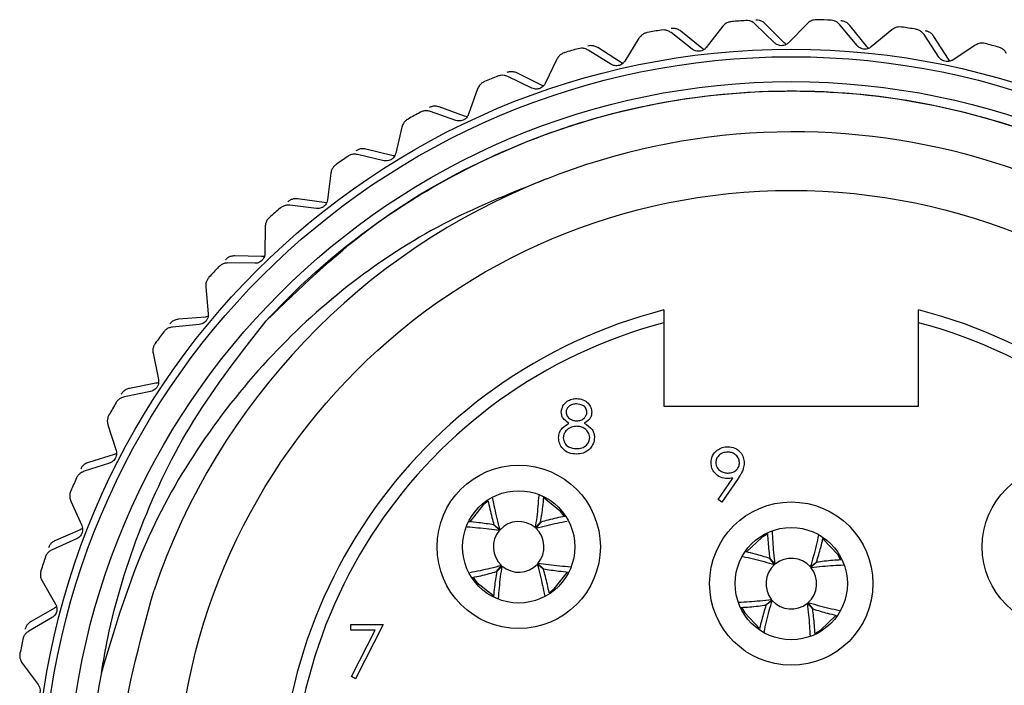
# Model space of a CAD drawing. Units: inches. Extents: x 0.4 to 16.6, y 0.2 to 10.8.
# Drawn here: x 11 to 12.2, y 5.3 to 6.1 of the extents above; entities that cross this region are included whole.
import ezdxf

# ---------------------------------------------------------------- set-up
doc = ezdxf.new("R2010")
doc.units = ezdxf.units.IN
doc.header["$MEASUREMENT"] = 0

msp = doc.modelspace()

# ---------------------------------------------------------------- linework, layer by layer
at = {"color": 7, "linetype": 'Continuous', "lineweight": 25}
for p, q in [((11.8829, 6.0482), (11.8601, 6.0704)), ((11.8943, 6.0483), (11.8718, 6.0708)), ((11.9218, 6.0712), (11.8996, 6.0484)), ((11.9806, 6.045), (11.9603, 6.0696)), ((11.7855, 6.0407), (11.7604, 6.0604)), ((11.7968, 6.0421), (11.772, 6.0621)), ((11.8217, 6.0678), (11.8021, 6.0428)), ((11.9919, 6.044), (11.972, 6.0688)), ((12.0217, 6.0637), (11.9972, 6.0434)), ((12.0773, 6.0313), (12.0598, 6.0579)), ((11.7225, 6.0536), (11.7057, 6.0266)), ((12.0885, 6.029), (12.0713, 6.0558)), ((11.6894, 6.0228), (11.6624, 6.0396)), ((11.7005, 6.0254), (11.6737, 6.0426)), ((12.1203, 6.0454), (12.0937, 6.0279)), ((11.6254, 6.0288), (11.6116, 6.0002)), ((11.6066, 5.9984), (11.5781, 6.0126)), ((11.5959, 5.9946), (11.5672, 6.0084)), ((11.5316, 5.9937), (11.521, 5.9637)), ((11.5059, 5.9565), (11.4759, 5.9671)), ((11.5162, 5.9614), (11.4863, 5.9724)), ((11.4421, 5.9486), (11.4348, 5.9176)), ((11.4303, 5.9149), (11.3994, 5.9225)), ((11.4206, 5.9088), (11.3896, 5.9161)), ((11.358, 5.8941), (11.3541, 5.8625)), ((11.3499, 5.8593), (11.3184, 5.8636)), ((11.341, 5.8522), (11.3094, 5.8561)), ((11.2803, 5.8308), (11.2799, 5.799)), ((11.276, 5.7953), (11.2442, 5.7962)), ((11.2679, 5.7874), (11.2361, 5.7878)), ((11.2099, 5.7595), (11.2129, 5.7278)), ((11.2095, 5.7238), (11.1778, 5.7212)), ((11.2023, 5.715), (11.1706, 5.712)), ((11.7521, 5.717), (11.7521, 5.6185)), ((12.0533, 5.6185), (12.0533, 5.717)), ((11.1477, 5.681), (11.154, 5.6499)), ((11.1511, 5.6455), (11.1198, 5.6395)), ((11.1448, 5.6359), (11.1137, 5.6295)), ((11.7521, 5.6185), (12.0533, 5.6185)), ((11.0942, 5.5963), (11.104, 5.566)), ((11.1015, 5.5613), (11.0711, 5.5519)), ((11.0963, 5.5511), (11.066, 5.5414)), ((11.8161, 5.5079), (11.8335, 5.5333)), ((11.8398, 5.5329), (11.8206, 5.5048)), ((11.0503, 5.5062), (11.0632, 5.4771)), ((11.5439, 5.5059), (11.5382, 5.5016)), ((11.8206, 5.5048), (11.8161, 5.5079)), ((11.5574, 5.4716), (11.5508, 5.478)), ((11.5509, 5.4781), (11.5581, 5.4723)), ((11.5997, 5.4747), (11.6062, 5.4814)), ((11.6063, 5.4813), (11.6005, 5.4741)), ((11.0613, 5.4722), (11.0321, 5.4596)), ((11.8744, 5.4669), (11.8681, 5.4635)), ((11.0572, 5.4616), (11.0282, 5.4486)), ((11.554, 5.4227), (11.5598, 5.4299)), ((11.5606, 5.4292), (11.5541, 5.4226)), ((11.6094, 5.4258), (11.6022, 5.4317)), ((11.6029, 5.4324), (11.6095, 5.4259)), ((11.8829, 5.431), (11.8772, 5.4384)), ((11.8773, 5.4385), (11.8837, 5.4317)), ((11.9252, 5.4282), (11.9326, 5.4339)), ((11.9327, 5.4338), (11.9259, 5.4275)), ((11.0163, 5.4119), (11.0323, 5.3844)), ((11.8726, 5.3832), (11.8795, 5.3895)), ((11.8801, 5.3887), (11.8727, 5.383)), ((11.928, 5.3785), (11.9217, 5.3853)), ((11.9224, 5.3859), (11.9281, 5.3786)), ((11.031, 5.3793), (11.0033, 5.3637)), ((11.0281, 5.3683), (11.0006, 5.3523)), ((11.3815, 5.36), (11.42, 5.36)), ((11.3815, 5.3536), (11.3815, 5.36)), ((11.42, 5.36), (11.3871, 5.2959)), ((11.4105, 5.3536), (11.3815, 5.3536)), ((11.3823, 5.2986), (11.4105, 5.3536)), ((10.9928, 5.3146), (11.0117, 5.289)), ((11.3871, 5.2959), (11.3823, 5.2986))]:
    msp.add_line(p, q, dxfattribs=at)
at = {"color": 7, "linetype": 'Continuous', "lineweight": 25, "flags": 128}
for points in [[(11.5382, 5.5016), (11.5224, 5.4818), (11.5224, 5.4817)], [(11.6339, 5.4884), (11.6298, 5.4939), (11.6102, 5.5096)], [(11.8681, 5.4635), (11.8497, 5.4461), (11.8496, 5.446)], [(11.961, 5.437), (11.9577, 5.443), (11.9405, 5.4613)], [(11.6166, 5.3982), (11.6221, 5.4024), (11.6378, 5.422)], [(11.5263, 5.4156), (11.5306, 5.41), (11.5503, 5.3943)], [(11.8443, 5.38), (11.8477, 5.3739), (11.865, 5.3555)], [(11.9312, 5.3501), (11.9372, 5.3535), (11.9555, 5.3707)]]:
    msp.add_lwpolyline(points, dxfattribs=at)
at = {"color": 7, "linetype": 'Continuous', "lineweight": 25}
for centre, radius in [((11.9027, 5.146), 0.8947), ((11.9027, 5.146), 0.8858), ((11.9027, 5.146), 0.8563), ((11.9027, 5.146), 0.7276), ((11.5802, 5.452), 0.0966), ((12.2252, 5.452), 0.0966), ((11.5802, 5.452), 0.0664), ((11.9027, 5.4085), 0.0966), ((11.9027, 5.4085), 0.0664)]:
    msp.add_circle(centre, radius, dxfattribs=at)
for centre, radius, start, end in [((11.9027, 5.146), 0.9301, 93.3096, 94.3455), ((11.9027, 5.146), 0.9301, 87.1027, 88.1386), ((11.9027, 5.146), 0.9301, 99.5165, 100.5524), ((11.9027, 5.146), 0.9301, 80.8958, 81.9317), ((11.9027, 5.146), 0.9301, 74.689, 75.7249), ((11.9027, 5.146), 0.9301, 105.7234, 106.7593), ((11.9027, 5.146), 0.9301, 111.9303, 112.9662), ((11.9027, 5.146), 0.9301, 118.1372, 119.1731), ((11.9056, 5.1482), 0.7947, 171.0917, 111.5901), ((11.9027, 5.146), 0.9301, 124.3441, 125.38), ((11.9027, 5.146), 0.7957, 111.3315, 161.3346), ((11.9027, 5.146), 0.9301, 130.551, 131.5869), ((11.9027, 5.146), 0.9301, 136.7579, 137.7938), ((11.9027, 5.146), 0.6053, 104.4054, 75.5946), ((11.9027, 5.146), 0.5906, 104.7736, 75.2264), ((11.9027, 5.146), 0.9301, 142.9648, 144.0007), ((11.9027, 5.146), 0.9301, 149.1717, 150.2076), ((11.9027, 5.146), 0.9301, 155.3786, 156.4145), ((11.5802, 5.452), 0.03, 49.2555, 137.3792), ((11.5802, 5.452), 0.03, 139.2555, 227.3792), ((11.5802, 5.452), 0.03, 319.2555, 47.3792), ((11.9027, 5.146), 0.9301, 161.5855, 162.6214), ((11.5802, 5.452), 0.03, 229.2555, 317.3792), ((11.9027, 5.4085), 0.03, 131.1942, 219.3179), ((11.9027, 5.4085), 0.03, 41.1942, 129.3179), ((11.9027, 5.4085), 0.03, 311.1942, 39.3179), ((11.9027, 5.4085), 0.03, 221.1942, 309.3179), ((11.9027, 5.146), 0.8312, 169.0972, 15.6068), ((11.9027, 5.146), 0.9301, 167.7924, 168.8283)]:
    msp.add_arc(centre, radius, start, end, dxfattribs=at)
for points, knots in [([(11.8322, 6.0734), (11.8309, 6.0732), (11.8283, 6.0728), (11.8245, 6.0708), (11.8227, 6.0689), (11.8217, 6.0678)], [0, 0, 0, 0, 0.296512, 0.591674, 1, 1, 1, 1]), ([(11.8601, 6.0704), (11.859, 6.0713), (11.8569, 6.073), (11.8529, 6.0745), (11.8502, 6.0745), (11.849, 6.0745)], [0, 0, 0, 0, 0.398652, 0.712649, 1, 1, 1, 1]), ([(11.8718, 6.0708), (11.8707, 6.0718), (11.8687, 6.0735), (11.8647, 6.075), (11.862, 6.0751), (11.8607, 6.0751)], [0, 0, 0, 0, 0.398652, 0.712649, 1, 1, 1, 1]), ([(11.9329, 6.0756), (11.9316, 6.0755), (11.9289, 6.0754), (11.9249, 6.0739), (11.923, 6.0721), (11.9218, 6.0712)], [0, 0, 0, 0, 0.296512, 0.591674, 1, 1, 1, 1]), ([(11.9603, 6.0696), (11.9593, 6.0706), (11.9574, 6.0725), (11.9536, 6.0744), (11.9509, 6.0747), (11.9497, 6.0749)], [0, 0, 0, 0, 0.398652, 0.712649, 1, 1, 1, 1]), ([(11.972, 6.0688), (11.971, 6.0698), (11.9692, 6.0717), (11.9653, 6.0737), (11.9627, 6.0741), (11.9614, 6.0742)], [0, 0, 0, 0, 0.3986522, 0.7126492, 1, 1, 1, 1]), ([(11.7323, 6.0604), (11.731, 6.06), (11.7285, 6.0593), (11.725, 6.0569), (11.7234, 6.0549), (11.7225, 6.0536)], [0, 0, 0, 0, 0.2965117, 0.5916742, 1, 1, 1, 1]), ([(11.7604, 6.0604), (11.7592, 6.0612), (11.757, 6.0626), (11.7528, 6.0636), (11.7502, 6.0634), (11.7489, 6.0633)], [0, 0, 0, 0, 0.398652, 0.712649, 1, 1, 1, 1]), ([(11.772, 6.0621), (11.7708, 6.0629), (11.7686, 6.0644), (11.7644, 6.0655), (11.7618, 6.0653), (11.7605, 6.0652)], [0, 0, 0, 0, 0.3986522, 0.7126492, 1, 1, 1, 1]), ([(12.0332, 6.0669), (12.0319, 6.067), (12.0292, 6.0671), (12.0251, 6.066), (12.023, 6.0645), (12.0217, 6.0637)], [0, 0, 0, 0, 0.296512, 0.591674, 1, 1, 1, 1]), ([(12.0598, 6.0579), (12.0589, 6.0591), (12.0573, 6.0611), (12.0537, 6.0634), (12.0511, 6.0641), (12.0498, 6.0644)], [0, 0, 0, 0, 0.398652, 0.712649, 1, 1, 1, 1]), ([(12.0713, 6.0558), (12.0705, 6.057), (12.0689, 6.0591), (12.0653, 6.0615), (12.0627, 6.0621), (12.0614, 6.0624)], [0, 0, 0, 0, 0.3986522, 0.7126492, 1, 1, 1, 1]), ([(11.8996, 6.0484), (11.8987, 6.0476), (11.8972, 6.0463), (11.894, 6.045), (11.8909, 6.0447), (11.8879, 6.0452), (11.8851, 6.0463), (11.8837, 6.0475), (11.8829, 6.0482)], [0, 0, 0, 0, 0.202997, 0.365026, 0.528033, 0.669914, 0.815018, 1, 1, 1, 1]), ([(11.897, 6.0464), (11.8969, 6.0464), (11.8958, 6.0468), (11.895, 6.0476), (11.8943, 6.0483)], [0, 0, 0, 0, 0.040502, 1, 1, 1, 1]), ([(12.132, 6.0474), (12.1307, 6.0476), (12.1281, 6.048), (12.1239, 6.0474), (12.1216, 6.0461), (12.1203, 6.0454)], [0, 0, 0, 0, 0.296512, 0.591674, 1, 1, 1, 1]), ([(11.6345, 6.0366), (11.6332, 6.0361), (11.6308, 6.0351), (11.6275, 6.0324), (11.6262, 6.0301), (11.6254, 6.0288)], [0, 0, 0, 0, 0.296512, 0.591674, 1, 1, 1, 1]), ([(11.6624, 6.0396), (11.6611, 6.0403), (11.6587, 6.0415), (11.6545, 6.0421), (11.6519, 6.0415), (11.6506, 6.0413)], [0, 0, 0, 0, 0.398652, 0.712649, 1, 1, 1, 1]), ([(11.6737, 6.0426), (11.6724, 6.0433), (11.6701, 6.0445), (11.6658, 6.0451), (11.6632, 6.0446), (11.6619, 6.0444)], [0, 0, 0, 0, 0.398652, 0.712649, 1, 1, 1, 1]), ([(11.8021, 6.0428), (11.8013, 6.0419), (11.7999, 6.0404), (11.7969, 6.0388), (11.7938, 6.0381), (11.7907, 6.0383), (11.7879, 6.0391), (11.7863, 6.0402), (11.7855, 6.0407)], [0, 0, 0, 0, 0.202997, 0.365026, 0.528033, 0.669914, 0.815018, 1, 1, 1, 1]), ([(11.7996, 6.0405), (11.7996, 6.0405), (11.7984, 6.0408), (11.7976, 6.0415), (11.7968, 6.0421)], [0, 0, 0, 0, 0.040502, 1, 1, 1, 1]), ([(11.9972, 6.0434), (11.9963, 6.0428), (11.9946, 6.0416), (11.9913, 6.0407), (11.9881, 6.0407), (11.9852, 6.0415), (11.9826, 6.0429), (11.9813, 6.0443), (11.9806, 6.045)], [0, 0, 0, 0, 0.202997, 0.365026, 0.528033, 0.669914, 0.815018, 1, 1, 1, 1]), ([(11.9943, 6.0417), (11.9943, 6.0417), (11.9933, 6.0423), (11.9926, 6.0431), (11.9919, 6.044)], [0, 0, 0, 0, 0.040502, 1, 1, 1, 1]), ([(12.1575, 6.0356), (12.1567, 6.0368), (12.1553, 6.0391), (12.152, 6.0417), (12.1495, 6.0426), (12.1483, 6.0431)], [0, 0, 0, 0, 0.3986522, 0.7126492, 1, 1, 1, 1]), ([(11.7057, 6.0266), (11.705, 6.0257), (11.7038, 6.024), (11.701, 6.0221), (11.6979, 6.0211), (11.6949, 6.021), (11.692, 6.0215), (11.6903, 6.0223), (11.6894, 6.0228)], [0, 0, 0, 0, 0.202997, 0.365026, 0.528033, 0.669914, 0.815018, 1, 1, 1, 1]), ([(11.7035, 6.0241), (11.7035, 6.0241), (11.7023, 6.0243), (11.7014, 6.0249), (11.7005, 6.0254)], [0, 0, 0, 0, 0.040502, 1, 1, 1, 1]), ([(12.0937, 6.0279), (12.0927, 6.0274), (12.0909, 6.0264), (12.0875, 6.0259), (12.0843, 6.0262), (12.0815, 6.0273), (12.0791, 6.029), (12.0779, 6.0305), (12.0773, 6.0313)], [0, 0, 0, 0, 0.202997, 0.365026, 0.528033, 0.669914, 0.815018, 1, 1, 1, 1]), ([(12.0907, 6.0265), (12.0906, 6.0266), (12.0896, 6.0273), (12.089, 6.0282), (12.0885, 6.029)], [0, 0, 0, 0, 0.040502, 1, 1, 1, 1]), ([(11.5781, 6.0126), (11.5767, 6.0131), (11.5743, 6.0141), (11.57, 6.0142), (11.5674, 6.0135), (11.5662, 6.0131)], [0, 0, 0, 0, 0.398652, 0.712649, 1, 1, 1, 1]), ([(11.5397, 6.0024), (11.5386, 6.0018), (11.5362, 6.0005), (11.5333, 5.9974), (11.5322, 5.9951), (11.5316, 5.9937)], [0, 0, 0, 0, 0.2965117, 0.5916742, 1, 1, 1, 1]), ([(11.5672, 6.0084), (11.5658, 6.0089), (11.5633, 6.0099), (11.5591, 6.01), (11.5565, 6.0092), (11.5553, 6.0088)], [0, 0, 0, 0, 0.398652, 0.712649, 1, 1, 1, 1]), ([(11.6116, 6.0002), (11.6111, 5.9992), (11.61, 5.9974), (11.6074, 5.9952), (11.6045, 5.9939), (11.6015, 5.9934), (11.5986, 5.9936), (11.5968, 5.9942), (11.5959, 5.9946)], [0, 0, 0, 0, 0.202997, 0.365026, 0.528033, 0.669914, 0.815018, 1, 1, 1, 1]), ([(11.2814, 5.7193), (11.3209, 5.7575), (11.3992, 5.8334), (11.5436, 5.917), (11.7034, 5.9737), (11.8759, 5.9969), (12.0501, 5.9846), (12.2164, 5.9367), (12.3665, 5.8613), (12.4484, 5.7888), (12.4875, 5.7541)], [0, 0, 0, 0, 0.122272, 0.242758, 0.369415, 0.498897, 0.62882, 0.756461, 0.883531, 1, 1, 1, 1]), ([(11.2814, 5.7193), (11.2922, 5.7306), (11.3465, 5.7874), (11.4476, 5.8648), (11.5895, 5.9354), (11.7265, 5.977), (11.8685, 5.9945), (12.0115, 5.9885), (12.1511, 5.9577), (12.3143, 5.8946), (12.414, 5.8161), (12.4762, 5.7671)], [0, 0, 0, 0, 0.0353676, 0.1776723, 0.2850906, 0.3925089, 0.4999273, 0.6073456, 0.7147639, 0.8221822, 1, 1, 1, 1]), ([(11.6098, 5.9974), (11.6097, 5.9974), (11.6085, 5.9975), (11.6076, 5.998), (11.6066, 5.9984)], [0, 0, 0, 0, 0.040502, 1, 1, 1, 1]), ([(11.4759, 5.9671), (11.4745, 5.9674), (11.4719, 5.9681), (11.4677, 5.9678), (11.4652, 5.9667), (11.464, 5.9662)], [0, 0, 0, 0, 0.398652, 0.712649, 1, 1, 1, 1]), ([(11.4863, 5.9724), (11.4849, 5.9728), (11.4824, 5.9735), (11.4781, 5.9732), (11.4756, 5.9721), (11.4744, 5.9717)], [0, 0, 0, 0, 0.398652, 0.712649, 1, 1, 1, 1]), ([(11.4493, 5.9581), (11.4482, 5.9574), (11.446, 5.9559), (11.4434, 5.9525), (11.4426, 5.95), (11.4421, 5.9486)], [0, 0, 0, 0, 0.296512, 0.591674, 1, 1, 1, 1]), ([(11.521, 5.9637), (11.5205, 5.9626), (11.5197, 5.9608), (11.5173, 5.9583), (11.5146, 5.9567), (11.5117, 5.9558), (11.5087, 5.9557), (11.5069, 5.9562), (11.5059, 5.9565)], [0, 0, 0, 0, 0.202997, 0.365026, 0.528033, 0.669914, 0.815018, 1, 1, 1, 1]), ([(11.5194, 5.9608), (11.5194, 5.9607), (11.5182, 5.9607), (11.5172, 5.9611), (11.5162, 5.9614)], [0, 0, 0, 0, 0.040502, 1, 1, 1, 1]), ([(11.3994, 5.9225), (11.398, 5.9228), (11.3953, 5.9232), (11.3911, 5.9224), (11.3888, 5.9211), (11.3877, 5.9205)], [0, 0, 0, 0, 0.398652, 0.712649, 1, 1, 1, 1]), ([(11.4348, 5.9176), (11.4345, 5.9165), (11.4338, 5.9146), (11.4318, 5.9119), (11.4292, 5.9099), (11.4264, 5.9088), (11.4235, 5.9084), (11.4216, 5.9087), (11.4206, 5.9088)], [0, 0, 0, 0, 0.202997, 0.365026, 0.528033, 0.669914, 0.815018, 1, 1, 1, 1]), ([(11.3896, 5.9161), (11.3882, 5.9163), (11.3856, 5.9167), (11.3814, 5.9159), (11.379, 5.9146), (11.3779, 5.9139)], [0, 0, 0, 0, 0.398652, 0.712649, 1, 1, 1, 1]), ([(11.4336, 5.9145), (11.4335, 5.9145), (11.4323, 5.9144), (11.4313, 5.9146), (11.4303, 5.9149)], [0, 0, 0, 0, 0.040502, 1, 1, 1, 1]), ([(11.3641, 5.9043), (11.3631, 5.9035), (11.3611, 5.9018), (11.3589, 5.8981), (11.3583, 5.8956), (11.358, 5.8941)], [0, 0, 0, 0, 0.296512, 0.591674, 1, 1, 1, 1]), ([(11.6132, 5.8872), (11.5742, 5.8717), (11.4564, 5.825), (11.3171, 5.7181), (11.2066, 5.583), (11.1321, 5.4555), (11.1028, 5.3578), (11.0865, 5.3032)], [0, 0, 0, 0, 0.1535325, 0.4634837, 0.6277697, 0.792052, 1, 1, 1, 1]), ([(11.3184, 5.8636), (11.3169, 5.8637), (11.3143, 5.8638), (11.3102, 5.8626), (11.308, 5.861), (11.3069, 5.8603)], [0, 0, 0, 0, 0.398652, 0.712649, 1, 1, 1, 1]), ([(11.3541, 5.8625), (11.3539, 5.8614), (11.3535, 5.8594), (11.3517, 5.8565), (11.3494, 5.8543), (11.3467, 5.8529), (11.3438, 5.8521), (11.342, 5.8522), (11.341, 5.8522)], [0, 0, 0, 0, 0.202997, 0.365026, 0.528033, 0.669914, 0.815018, 1, 1, 1, 1]), ([(11.3532, 5.8593), (11.3532, 5.8593), (11.352, 5.859), (11.351, 5.8591), (11.3499, 5.8593)], [0, 0, 0, 0, 0.040502, 1, 1, 1, 1]), ([(11.3094, 5.8561), (11.3079, 5.8562), (11.3053, 5.8563), (11.3012, 5.855), (11.299, 5.8535), (11.298, 5.8527)], [0, 0, 0, 0, 0.398652, 0.712649, 1, 1, 1, 1]), ([(11.2853, 5.8417), (11.2844, 5.8407), (11.2825, 5.8388), (11.2807, 5.8349), (11.2805, 5.8323), (11.2803, 5.8308)], [0, 0, 0, 0, 0.2965117, 0.5916742, 1, 1, 1, 1]), ([(11.2442, 5.7962), (11.2428, 5.7961), (11.2401, 5.796), (11.2362, 5.7943), (11.2342, 5.7925), (11.2332, 5.7917)], [0, 0, 0, 0, 0.398652, 0.712649, 1, 1, 1, 1]), ([(11.2799, 5.799), (11.2798, 5.7979), (11.2796, 5.7958), (11.2781, 5.7927), (11.2761, 5.7903), (11.2736, 5.7886), (11.2708, 5.7875), (11.2689, 5.7874), (11.2679, 5.7874)], [0, 0, 0, 0, 0.202997, 0.365026, 0.528033, 0.669914, 0.815018, 1, 1, 1, 1]), ([(11.2793, 5.7957), (11.2793, 5.7957), (11.2782, 5.7953), (11.2771, 5.7953), (11.276, 5.7953)], [0, 0, 0, 0, 0.040502, 1, 1, 1, 1]), ([(11.2361, 5.7878), (11.2346, 5.7877), (11.232, 5.7875), (11.228, 5.7858), (11.2261, 5.784), (11.2251, 5.7832)], [0, 0, 0, 0, 0.398652, 0.712649, 1, 1, 1, 1]), ([(11.2137, 5.7708), (11.2129, 5.7698), (11.2113, 5.7677), (11.2099, 5.7636), (11.2099, 5.761), (11.2099, 5.7595)], [0, 0, 0, 0, 0.296512, 0.591674, 1, 1, 1, 1]), ([(11.7521, 5.7323), (11.7521, 5.7321), (11.7521, 5.7318), (11.7521, 5.7293), (11.7521, 5.7256), (11.7521, 5.7213), (11.7521, 5.7183), (11.7521, 5.717)], [0, 0, 0, 0, 0.2061706, 0.412243, 0.6211128, 0.836251, 1, 1, 1, 1]), ([(12.0533, 5.717), (12.0533, 5.7188), (12.0533, 5.7223), (12.0533, 5.727), (12.0533, 5.7304), (12.0533, 5.7321), (12.0533, 5.7322), (12.0533, 5.7323)], [0, 0, 0, 0, 0.22387, 0.447868, 0.668038, 0.881221, 1, 1, 1, 1]), ([(11.1778, 5.7212), (11.1763, 5.721), (11.1737, 5.7205), (11.17, 5.7185), (11.1682, 5.7165), (11.1673, 5.7155)], [0, 0, 0, 0, 0.398652, 0.712649, 1, 1, 1, 1]), ([(11.2129, 5.7278), (11.2129, 5.7267), (11.213, 5.7246), (11.2119, 5.7214), (11.2101, 5.7188), (11.2078, 5.7168), (11.2051, 5.7155), (11.2033, 5.7152), (11.2023, 5.715)], [0, 0, 0, 0, 0.202997, 0.365026, 0.528033, 0.669914, 0.815018, 1, 1, 1, 1]), ([(11.2127, 5.7245), (11.2127, 5.7245), (11.2116, 5.724), (11.2105, 5.7239), (11.2095, 5.7238)], [0, 0, 0, 0, 0.040502, 1, 1, 1, 1]), ([(11.0865, 5.3032), (11.0889, 5.3168), (11.0992, 5.3754), (11.1308, 5.4776), (11.1924, 5.6057), (11.2515, 5.6811), (11.2814, 5.7193)], [0, 0, 0, 0, 0.088993, 0.383946, 0.687266, 1, 1, 1, 1]), ([(11.1706, 5.712), (11.1691, 5.7117), (11.1665, 5.7113), (11.1628, 5.7092), (11.161, 5.7071), (11.1602, 5.7062)], [0, 0, 0, 0, 0.398652, 0.712649, 1, 1, 1, 1]), ([(11.1502, 5.6927), (11.1495, 5.6915), (11.1481, 5.6893), (11.1472, 5.6851), (11.1475, 5.6825), (11.1477, 5.681)], [0, 0, 0, 0, 0.296512, 0.591674, 1, 1, 1, 1]), ([(11.154, 5.6499), (11.1542, 5.6487), (11.1544, 5.6467), (11.1537, 5.6434), (11.1522, 5.6405), (11.1501, 5.6384), (11.1476, 5.6367), (11.1458, 5.6362), (11.1448, 5.6359)], [0, 0, 0, 0, 0.2029974, 0.3650259, 0.5280327, 0.6699142, 0.8150178, 1, 1, 1, 1]), ([(11.1198, 5.6395), (11.1184, 5.6391), (11.1159, 5.6384), (11.1124, 5.6359), (11.1108, 5.6337), (11.1101, 5.6327)], [0, 0, 0, 0, 0.398652, 0.712649, 1, 1, 1, 1]), ([(11.1542, 5.6465), (11.1542, 5.6465), (11.1532, 5.6459), (11.1521, 5.6457), (11.1511, 5.6455)], [0, 0, 0, 0, 0.040502, 1, 1, 1, 1]), ([(11.1137, 5.6295), (11.1123, 5.6291), (11.1097, 5.6284), (11.1063, 5.6259), (11.1047, 5.6237), (11.104, 5.6226)], [0, 0, 0, 0, 0.398652, 0.712649, 1, 1, 1, 1]), ([(11.6306, 5.6114), (11.631, 5.614), (11.6319, 5.619), (11.6371, 5.6242), (11.643, 5.627), (11.6469, 5.6273), (11.6489, 5.6275)], [0, 0, 0, 0, 0.278806, 0.558457, 0.77916, 1, 1, 1, 1]), ([(11.6489, 5.6275), (11.6514, 5.6272), (11.6564, 5.6267), (11.6622, 5.6225), (11.6659, 5.6171), (11.6664, 5.6132), (11.6666, 5.6113)], [0, 0, 0, 0, 0.279929, 0.559623, 0.779946, 1, 1, 1, 1]), ([(11.6486, 5.6211), (11.6469, 5.621), (11.6437, 5.6207), (11.6396, 5.6184), (11.6367, 5.6152), (11.6364, 5.6126), (11.6362, 5.6114)], [0, 0, 0, 0, 0.280651, 0.560566, 0.78062, 1, 1, 1, 1]), ([(11.661, 5.6115), (11.6607, 5.6131), (11.66, 5.6163), (11.6554, 5.6205), (11.6512, 5.6208), (11.6486, 5.6211)], [0, 0, 0, 0, 0.278971, 0.559919, 1, 1, 1, 1]), ([(11.0955, 5.6081), (11.0949, 5.6069), (11.0938, 5.6045), (11.0933, 5.6003), (11.0939, 5.5977), (11.0942, 5.5963)], [0, 0, 0, 0, 0.296512, 0.591674, 1, 1, 1, 1]), ([(11.6397, 5.5982), (11.637, 5.6), (11.6333, 5.6025), (11.6309, 5.6077), (11.6307, 5.6102), (11.6306, 5.6114)], [0, 0, 0, 0, 0.557752, 0.778932, 1, 1, 1, 1]), ([(11.6362, 5.6114), (11.6365, 5.6097), (11.6372, 5.6064), (11.641, 5.6032), (11.6448, 5.6013), (11.6475, 5.6011), (11.6488, 5.601)], [0, 0, 0, 0, 0.277721, 0.558224, 0.779072, 1, 1, 1, 1]), ([(11.6488, 5.601), (11.6505, 5.6012), (11.6538, 5.6016), (11.6578, 5.6041), (11.6604, 5.6076), (11.6608, 5.6102), (11.661, 5.6115)], [0, 0, 0, 0, 0.280237, 0.560145, 0.780435, 1, 1, 1, 1]), ([(11.6666, 5.6113), (11.6665, 5.6097), (11.6662, 5.6066), (11.6633, 5.6017), (11.6598, 5.5995), (11.6578, 5.5982)], [0, 0, 0, 0, 0.280159, 0.560243, 1, 1, 1, 1]), ([(11.6274, 5.5811), (11.6276, 5.5832), (11.628, 5.5873), (11.6322, 5.5938), (11.6369, 5.5965), (11.6397, 5.5982)], [0, 0, 0, 0, 0.2799866, 0.5599013, 1, 1, 1, 1]), ([(11.6489, 5.5946), (11.6468, 5.5944), (11.6424, 5.5941), (11.6372, 5.5906), (11.6336, 5.5861), (11.6332, 5.5826), (11.633, 5.5809)], [0, 0, 0, 0, 0.280283, 0.560138, 0.780298, 1, 1, 1, 1]), ([(11.6642, 5.5815), (11.6639, 5.5836), (11.6631, 5.5877), (11.6587, 5.5918), (11.6539, 5.5943), (11.6506, 5.5945), (11.6489, 5.5946)], [0, 0, 0, 0, 0.278303, 0.558509, 0.779146, 1, 1, 1, 1]), ([(11.6578, 5.5982), (11.6613, 5.5961), (11.6662, 5.5931), (11.6695, 5.5864), (11.6697, 5.5832), (11.6698, 5.5816)], [0, 0, 0, 0, 0.558271, 0.779089, 1, 1, 1, 1]), ([(11.6485, 5.5618), (11.6455, 5.562), (11.6395, 5.5623), (11.6324, 5.5674), (11.6282, 5.574), (11.6276, 5.5787), (11.6274, 5.5811)], [0, 0, 0, 0, 0.280545, 0.559269, 0.779816, 1, 1, 1, 1]), ([(11.633, 5.5809), (11.6333, 5.5788), (11.634, 5.5746), (11.6398, 5.5691), (11.6453, 5.5685), (11.6486, 5.5682)], [0, 0, 0, 0, 0.279833, 0.560198, 1, 1, 1, 1]), ([(11.6486, 5.5682), (11.6507, 5.5683), (11.655, 5.5686), (11.6602, 5.5719), (11.6636, 5.5764), (11.664, 5.5798), (11.6642, 5.5815)], [0, 0, 0, 0, 0.280602, 0.559962, 0.78018, 1, 1, 1, 1]), ([(11.6698, 5.5816), (11.6696, 5.5789), (11.6691, 5.5742), (11.6663, 5.5703), (11.6651, 5.5686)], [0, 0, 0, 0, 0.559346, 1, 1, 1, 1]), ([(11.6651, 5.5686), (11.6624, 5.5664), (11.6576, 5.5622), (11.6513, 5.5619), (11.6485, 5.5618)], [0, 0, 0, 0, 0.557758, 1, 1, 1, 1]), ([(11.8078, 5.5514), (11.8081, 5.5542), (11.8088, 5.56), (11.8143, 5.5663), (11.8209, 5.5699), (11.8254, 5.5703), (11.8277, 5.5705)], [0, 0, 0, 0, 0.279538, 0.558851, 0.779452, 1, 1, 1, 1]), ([(11.8277, 5.5705), (11.8305, 5.5702), (11.8362, 5.5695), (11.8426, 5.5644), (11.8463, 5.558), (11.8468, 5.5535), (11.847, 5.5513)], [0, 0, 0, 0, 0.27973, 0.559163, 0.779612, 1, 1, 1, 1]), ([(11.104, 5.566), (11.1042, 5.5649), (11.1047, 5.5628), (11.1043, 5.5595), (11.1031, 5.5565), (11.1013, 5.5541), (11.099, 5.5522), (11.0973, 5.5515), (11.0963, 5.5511)], [0, 0, 0, 0, 0.202997, 0.365026, 0.528033, 0.669914, 0.815018, 1, 1, 1, 1]), ([(11.1045, 5.5627), (11.1045, 5.5627), (11.1035, 5.5619), (11.1025, 5.5616), (11.1015, 5.5613)], [0, 0, 0, 0, 0.040502, 1, 1, 1, 1]), ([(11.8274, 5.5641), (11.8254, 5.5639), (11.8215, 5.5635), (11.8169, 5.5604), (11.8139, 5.5563), (11.8135, 5.5532), (11.8134, 5.5517)], [0, 0, 0, 0, 0.280092, 0.560011, 0.780131, 1, 1, 1, 1]), ([(11.8414, 5.5517), (11.8411, 5.5536), (11.8405, 5.5575), (11.8365, 5.5615), (11.832, 5.5638), (11.8289, 5.564), (11.8274, 5.5641)], [0, 0, 0, 0, 0.278722, 0.558569, 0.779171, 1, 1, 1, 1]), ([(11.0711, 5.5519), (11.0697, 5.5514), (11.0673, 5.5504), (11.064, 5.5476), (11.0627, 5.5452), (11.0621, 5.5441)], [0, 0, 0, 0, 0.3986522, 0.7126492, 1, 1, 1, 1]), ([(11.8269, 5.5328), (11.8241, 5.5331), (11.8186, 5.5337), (11.8123, 5.5387), (11.8083, 5.5448), (11.808, 5.5492), (11.8078, 5.5514)], [0, 0, 0, 0, 0.279814, 0.559489, 0.779635, 1, 1, 1, 1]), ([(11.8134, 5.5517), (11.8137, 5.5497), (11.8143, 5.5457), (11.8186, 5.5418), (11.8232, 5.5396), (11.8264, 5.5394), (11.8279, 5.5393)], [0, 0, 0, 0, 0.2784725, 0.5584236, 0.7790976, 1, 1, 1, 1]), ([(11.8279, 5.5393), (11.8299, 5.5394), (11.8337, 5.5397), (11.8382, 5.5429), (11.841, 5.5471), (11.8413, 5.5502), (11.8414, 5.5517)], [0, 0, 0, 0, 0.280319, 0.55953, 0.779753, 1, 1, 1, 1]), ([(11.847, 5.5513), (11.8468, 5.549), (11.8464, 5.5453), (11.8444, 5.5405), (11.8423, 5.5366), (11.8406, 5.5342), (11.8398, 5.5329)], [0, 0, 0, 0, 0.339295, 0.559425, 0.779695, 1, 1, 1, 1]), ([(11.066, 5.5414), (11.0647, 5.5408), (11.0622, 5.5398), (11.059, 5.5369), (11.0577, 5.5346), (11.0571, 5.5335)], [0, 0, 0, 0, 0.398652, 0.712649, 1, 1, 1, 1]), ([(11.8335, 5.5333), (11.8323, 5.5332), (11.8301, 5.5329), (11.8279, 5.5329), (11.8269, 5.5328)], [0, 0, 0, 0, 0.559944, 1, 1, 1, 1]), ([(11.0502, 5.5181), (11.0498, 5.5169), (11.049, 5.5144), (11.0489, 5.5101), (11.0498, 5.5076), (11.0503, 5.5062)], [0, 0, 0, 0, 0.296512, 0.591674, 1, 1, 1, 1]), ([(11.6039, 5.5128), (11.6033, 5.5044), (11.6023, 5.4922), (11.6004, 5.4789), (11.5997, 5.4747)], [0, 0, 0, 0, 0.68329, 1, 1, 1, 1]), ([(11.6062, 5.4814), (11.6071, 5.4874), (11.6087, 5.4976), (11.6096, 5.5071), (11.6099, 5.511)], [0, 0, 0, 0, 0.593553, 1, 1, 1, 1]), ([(11.544, 5.5064), (11.5454, 5.5), (11.5473, 5.4909), (11.5501, 5.4811), (11.5509, 5.4781)], [0, 0, 0, 0, 0.702545, 1, 1, 1, 1]), ([(11.5581, 5.4723), (11.5569, 5.4768), (11.5535, 5.4896), (11.5511, 5.5016), (11.5496, 5.5095)], [0, 0, 0, 0, 0.347753, 1, 1, 1, 1]), ([(11.6348, 5.4881), (11.6283, 5.4868), (11.6191, 5.4848), (11.6093, 5.4821), (11.6063, 5.4813)], [0, 0, 0, 0, 0.7046876, 1, 1, 1, 1]), ([(11.0632, 5.4771), (11.0636, 5.4761), (11.0643, 5.4741), (11.0643, 5.4707), (11.0634, 5.4677), (11.0619, 5.4651), (11.0598, 5.4629), (11.0582, 5.462), (11.0572, 5.4616)], [0, 0, 0, 0, 0.202997, 0.365026, 0.528033, 0.669914, 0.815018, 1, 1, 1, 1]), ([(11.5191, 5.4758), (11.5276, 5.4751), (11.5399, 5.4741), (11.5532, 5.4722), (11.5574, 5.4716)], [0, 0, 0, 0, 0.684923, 1, 1, 1, 1]), ([(11.5508, 5.478), (11.5447, 5.479), (11.5344, 5.4805), (11.5248, 5.4814), (11.5208, 5.4818)], [0, 0, 0, 0, 0.586051, 1, 1, 1, 1]), ([(11.6005, 5.4741), (11.6049, 5.4752), (11.6178, 5.4786), (11.6298, 5.481), (11.6376, 5.4826)], [0, 0, 0, 0, 0.347759, 1, 1, 1, 1]), ([(11.0641, 5.4739), (11.0641, 5.4739), (11.0632, 5.4731), (11.0622, 5.4726), (11.0613, 5.4722)], [0, 0, 0, 0, 0.0405023, 1, 1, 1, 1]), ([(11.8745, 5.4673), (11.875, 5.4608), (11.8756, 5.4516), (11.8769, 5.4415), (11.8773, 5.4385)], [0, 0, 0, 0, 0.7014644, 1, 1, 1, 1]), ([(11.8837, 5.4317), (11.8831, 5.4363), (11.8815, 5.4498), (11.8808, 5.4623), (11.8804, 5.4705)], [0, 0, 0, 0, 0.339821, 1, 1, 1, 1]), ([(11.935, 5.4663), (11.9331, 5.4578), (11.9303, 5.4455), (11.9264, 5.4323), (11.9252, 5.4282)], [0, 0, 0, 0, 0.691569, 1, 1, 1, 1]), ([(11.0321, 5.4596), (11.0308, 5.4589), (11.0284, 5.4577), (11.0255, 5.4546), (11.0245, 5.4521), (11.024, 5.4509)], [0, 0, 0, 0, 0.3986522, 0.7126492, 1, 1, 1, 1]), ([(11.9326, 5.4339), (11.9343, 5.4398), (11.9372, 5.4494), (11.9394, 5.4584), (11.9402, 5.4619)], [0, 0, 0, 0, 0.6102164, 1, 1, 1, 1]), ([(11.0282, 5.4486), (11.0269, 5.4479), (11.0246, 5.4466), (11.0217, 5.4434), (11.0207, 5.441), (11.0202, 5.4398)], [0, 0, 0, 0, 0.398652, 0.712649, 1, 1, 1, 1]), ([(11.8452, 5.4407), (11.8536, 5.4388), (11.8658, 5.4361), (11.8788, 5.4322), (11.8829, 5.431)], [0, 0, 0, 0, 0.688368, 1, 1, 1, 1]), ([(11.8772, 5.4384), (11.8714, 5.4402), (11.8618, 5.443), (11.8528, 5.4452), (11.8493, 5.446)], [0, 0, 0, 0, 0.61361, 1, 1, 1, 1]), ([(11.5598, 5.4299), (11.5554, 5.4287), (11.5425, 5.4253), (11.5305, 5.4229), (11.5226, 5.4214)], [0, 0, 0, 0, 0.3471, 1, 1, 1, 1]), ([(11.5564, 5.3907), (11.557, 5.3992), (11.558, 5.4116), (11.56, 5.425), (11.5606, 5.4292)], [0, 0, 0, 0, 0.687071, 1, 1, 1, 1]), ([(11.6022, 5.4317), (11.6034, 5.4272), (11.6069, 5.4143), (11.6092, 5.4022), (11.6108, 5.3943)], [0, 0, 0, 0, 0.345783, 1, 1, 1, 1]), ([(11.6418, 5.4281), (11.6331, 5.4288), (11.6206, 5.4298), (11.6071, 5.4318), (11.6029, 5.4324)], [0, 0, 0, 0, 0.68971, 1, 1, 1, 1]), ([(11.9259, 5.4275), (11.9305, 5.428), (11.9439, 5.4296), (11.9563, 5.4303), (11.9644, 5.4307)], [0, 0, 0, 0, 0.342773, 1, 1, 1, 1]), ([(11.9614, 5.4366), (11.9549, 5.4362), (11.9457, 5.4355), (11.9357, 5.4342), (11.9327, 5.4338)], [0, 0, 0, 0, 0.700434, 1, 1, 1, 1]), ([(11.015, 5.4238), (11.0147, 5.4225), (11.0141, 5.4199), (11.0146, 5.4157), (11.0157, 5.4133), (11.0163, 5.4119)], [0, 0, 0, 0, 0.2965117, 0.5916742, 1, 1, 1, 1]), ([(11.5259, 5.4159), (11.5322, 5.4172), (11.5413, 5.4191), (11.5511, 5.4219), (11.554, 5.4227)], [0, 0, 0, 0, 0.701065, 1, 1, 1, 1]), ([(11.5541, 5.4226), (11.5532, 5.4165), (11.5516, 5.4064), (11.5508, 5.3969), (11.5504, 5.3931)], [0, 0, 0, 0, 0.595143, 1, 1, 1, 1]), ([(11.6162, 5.3978), (11.6149, 5.4041), (11.613, 5.4132), (11.6103, 5.4229), (11.6094, 5.4258)], [0, 0, 0, 0, 0.700283, 1, 1, 1, 1]), ([(11.6095, 5.4259), (11.6156, 5.425), (11.6256, 5.4235), (11.635, 5.4226), (11.6387, 5.4222)], [0, 0, 0, 0, 0.6025746, 1, 1, 1, 1]), ([(12.7032, 5.3696), (12.7122, 5.3286), (12.7393, 5.2047), (12.7293, 5.0286), (12.68, 4.8574), (12.6192, 4.7318), (12.5374, 4.6174), (12.4386, 4.5197), (12.3251, 4.4402), (12.2004, 4.3807), (12.0675, 4.3431), (11.9291, 4.3285), (11.7919, 4.3373), (11.6585, 4.3689), (11.534, 4.4214), (11.4202, 4.4936), (11.3191, 4.5843), (11.2347, 4.6908), (11.1688, 4.811), (11.1244, 4.9393), (11.1026, 5.0742), (11.102, 5.2306), (11.1315, 5.3378), (11.1488, 5.4006)], [0, 0, 0, 0, 0.041429, 0.125035, 0.170331, 0.216947, 0.262091, 0.30856, 0.35345, 0.398297, 0.444454, 0.489121, 0.535094, 0.579578, 0.623877, 0.667955, 0.712033, 0.757389, 0.801468, 0.84683, 0.890754, 0.935967, 1, 1, 1, 1]), ([(11.0323, 5.3844), (11.0328, 5.3834), (11.0337, 5.3816), (11.0341, 5.3782), (11.0336, 5.375), (11.0323, 5.3723), (11.0305, 5.3699), (11.0289, 5.3689), (11.0281, 5.3683)], [0, 0, 0, 0, 0.202997, 0.365026, 0.528033, 0.669914, 0.815018, 1, 1, 1, 1]), ([(11.8795, 5.3895), (11.8749, 5.3889), (11.8612, 5.3873), (11.8486, 5.3866), (11.8402, 5.3862)], [0, 0, 0, 0, 0.3361875, 1, 1, 1, 1]), ([(11.8436, 5.3803), (11.8502, 5.3808), (11.8595, 5.3814), (11.8696, 5.3828), (11.8726, 5.3832)], [0, 0, 0, 0, 0.703283, 1, 1, 1, 1]), ([(11.8727, 5.383), (11.871, 5.3772), (11.8681, 5.3677), (11.866, 5.3587), (11.8652, 5.3552)], [0, 0, 0, 0, 0.615363, 1, 1, 1, 1]), ([(11.8705, 5.3513), (11.8724, 5.3596), (11.8751, 5.3717), (11.8789, 5.3846), (11.8801, 5.3887)], [0, 0, 0, 0, 0.68579, 1, 1, 1, 1]), ([(11.9217, 5.3853), (11.9222, 5.3807), (11.9238, 5.3671), (11.9245, 5.3545), (11.925, 5.3462)], [0, 0, 0, 0, 0.338266, 1, 1, 1, 1]), ([(11.9596, 5.3764), (11.9514, 5.3782), (11.9394, 5.3809), (11.9265, 5.3847), (11.9224, 5.3859)], [0, 0, 0, 0, 0.683835, 1, 1, 1, 1]), ([(11.0336, 5.3814), (11.0335, 5.3813), (11.0328, 5.3804), (11.0319, 5.3798), (11.031, 5.3793)], [0, 0, 0, 0, 0.040502, 1, 1, 1, 1]), ([(11.9308, 5.3492), (11.9304, 5.3558), (11.9297, 5.3652), (11.9284, 5.3755), (11.928, 5.3785)], [0, 0, 0, 0, 0.705899, 1, 1, 1, 1]), ([(11.9281, 5.3786), (11.934, 5.3768), (11.9435, 5.3739), (11.9524, 5.3718), (11.9559, 5.371)], [0, 0, 0, 0, 0.615518, 1, 1, 1, 1]), ([(11.0033, 5.3637), (11.002, 5.3628), (10.9999, 5.3614), (10.9973, 5.3579), (10.9965, 5.3553), (10.9961, 5.3541)], [0, 0, 0, 0, 0.3986522, 0.7126492, 1, 1, 1, 1]), ([(11.0006, 5.3523), (10.9994, 5.3514), (10.9972, 5.3499), (10.9947, 5.3465), (10.9939, 5.3439), (10.9936, 5.3427)], [0, 0, 0, 0, 0.398652, 0.712649, 1, 1, 1, 1]), ([(10.9902, 5.3262), (10.99, 5.3249), (10.9897, 5.3222), (10.9906, 5.3181), (10.992, 5.3159), (10.9928, 5.3146)], [0, 0, 0, 0, 0.296512, 0.591674, 1, 1, 1, 1]), ([(11.0117, 5.289), (11.0123, 5.288), (11.0134, 5.2862), (11.0141, 5.2829), (11.0139, 5.2797), (11.0129, 5.2769), (11.0114, 5.2743), (11.01, 5.2731), (11.0092, 5.2724)], [0, 0, 0, 0, 0.202997, 0.365026, 0.528033, 0.669914, 0.815018, 1, 1, 1, 1])]:
    msp.add_open_spline(points, degree=3, knots=knots, dxfattribs=at)

doc.saveas('drawing.dxf')
